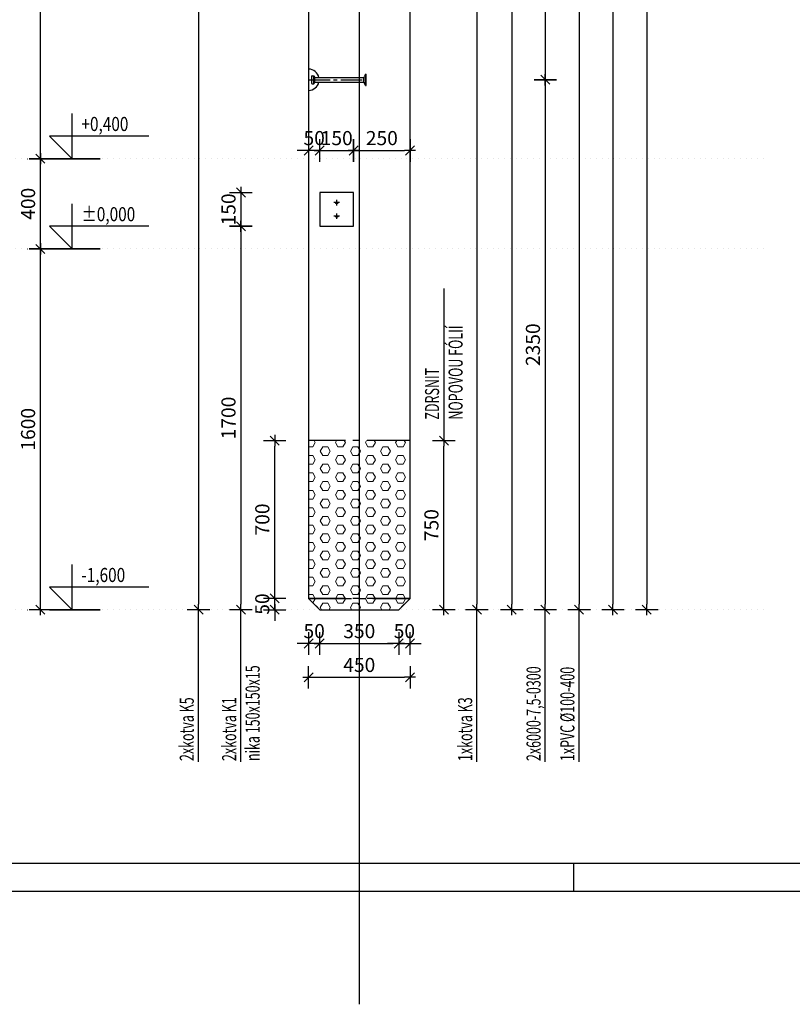
# Model space of a CAD drawing. Units: millimetres. Extents: x 11176 to 32176, y -16123 to 1254.
# Drawn here: x 13970 to 17396, y -16123 to -11757 of the extents above; entities that cross this region are included whole.
import ezdxf

# ---------------------------------------------------------------- set-up
doc = ezdxf.new("R2010")
doc.units = ezdxf.units.MM
doc.header["$LTSCALE"] = 20
for name, pattern in [('CENTER2', [28.575, 19.05, -3.175, 3.175, -3.175]), ('Dotx2', [12.7, 0, -12.7]), ('HIDDEN2', [4.7625, 3.175, -1.5875])]:
    doc.linetypes.add(name, pattern=pattern)
for name, color, linetype in [('0-FORMAT', 7, 'Continuous'), ('K-KOTY', 151, 'Continuous'), ('K-OCEL', 122, 'Continuous'), ('K-OCEL_NEVID', 31, 'HIDDEN2'), ('K-OSY', 6, 'CENTER2'), ('K-POPISY', 7, 'Continuous'), ('K-ROZPISKA', 7, 'Continuous'), ('K-SKLOP_REZ', 4, 'Continuous'), ('K-TVAR', 2, 'Continuous'), ('K-TVAR_NEVID', 21, 'HIDDEN2')]:
    doc.layers.add(name, color=color, linetype=linetype)
doc.styles.add('KÓTY', font='ROMANS.shx', dxfattribs={"width": 0.8})
doc.styles.add('RomanS', font='romans.shx', dxfattribs={"width": 0.7})
doc.styles.add('style3', font='ROMANS.SHX', dxfattribs={"width": 0.65})
doc.dimstyles.new('KCE-25', dxfattribs={"dimscale": 25, "dimtxt": 2.5, "dimasz": 1, "dimexe": 1.25, "dimexo": 0.625, "dimtad": 1, "dimdec": 0, "dimtxsty": 'RomanS', "dimblk": 'dim_end', "dimcen": 2.5, "dimse1": 1, "dimse2": 1, "dimclrt": 2, "dimadec": 1, "dimazin": 0, "dimtfac": 1, "dimtdec": 0, "dimtix": 1, "dimtmove": 2, "dimatfit": 3, "dimldrblk": 'dim_end', "dimfxl": 1, "dimarcsym": 0})

# ---------------------------------------------------------------- blocks, each defined once
blk = doc.blocks.new('dim_end')
for p, q in [((0, 2), (0, -2)), ((1, 0), (-1, 0)), ((-0.8, -0.8), (0.8, 0.8))]:
    blk.add_line(p, q)
blk = doc.blocks.new('*D20')
at = {"layer": 'Defpoints', "color": 0, "transparency": 16777216}
for p in [(15250.8, -14323), (15300.8, -14373), (15250.8, -14523)]:
    blk.add_point(p, dxfattribs=at)
at = {"layer": 'K-KOTY', "color": 0, "lineweight": -2, "transparency": 16777216}
for p, q in [((15225.8, -14523), (15200.8, -14523)), ((15300.8, -14523), (15250.8, -14523)), ((15325.8, -14523), (15350.8, -14523))]:
    blk.add_line(p, q, dxfattribs=at)
at = {"layer": 'K-KOTY', "color": 0, "lineweight": -2, "transparency": 16777216, "xscale": 25, "yscale": 25, "zscale": 25}
blk.add_blockref('dim_end', (15250.8, -14523), dxfattribs=at)
at = {"layer": 'K-KOTY', "color": 0, "lineweight": -2, "transparency": 16777216, "xscale": 25, "yscale": 25, "zscale": 25, "rotation": 180}
blk.add_blockref('dim_end', (15300.8, -14523), dxfattribs=at)
at = {"layer": 'K-KOTY', "color": 2, "transparency": 16777216, "insert": (15275.8, -14476.2), "char_height": 62.5, "attachment_point": 5, "style": 'RomanS'}
blk.add_mtext('50', dxfattribs=at)
blk = doc.blocks.new('*D21')
at = {"layer": 'Defpoints', "color": 0, "transparency": 16777216}
for p in [(15300.8, -14373), (15650.8, -14373), (15650.8, -14523)]:
    blk.add_point(p, dxfattribs=at)
at = {"layer": 'K-KOTY', "color": 0, "lineweight": -2, "transparency": 16777216}
blk.add_line((15325.8, -14523), (15625.8, -14523), dxfattribs=at)
at = {"layer": 'K-KOTY', "color": 0, "lineweight": -2, "transparency": 16777216, "xscale": 25, "yscale": 25, "zscale": 25, "rotation": 180}
blk.add_blockref('dim_end', (15300.8, -14523), dxfattribs=at)
at = {"layer": 'K-KOTY', "color": 0, "lineweight": -2, "transparency": 16777216, "xscale": 25, "yscale": 25, "zscale": 25}
blk.add_blockref('dim_end', (15650.8, -14523), dxfattribs=at)
at = {"layer": 'K-KOTY', "color": 2, "transparency": 16777216, "insert": (15475.8, -14476.2), "char_height": 62.5, "attachment_point": 5, "style": 'RomanS'}
blk.add_mtext('350', dxfattribs=at)
blk = doc.blocks.new('*D22')
at = {"layer": 'Defpoints', "color": 0, "transparency": 16777216}
for p in [(15700.8, -14323), (15650.8, -14373), (15700.8, -14523)]:
    blk.add_point(p, dxfattribs=at)
at = {"layer": 'K-KOTY', "color": 0, "lineweight": -2, "transparency": 16777216}
for p, q in [((15625.8, -14523), (15600.8, -14523)), ((15650.8, -14523), (15700.8, -14523)), ((15725.8, -14523), (15750.8, -14523))]:
    blk.add_line(p, q, dxfattribs=at)
at = {"layer": 'K-KOTY', "color": 0, "lineweight": -2, "transparency": 16777216, "xscale": 25, "yscale": 25, "zscale": 25}
blk.add_blockref('dim_end', (15650.8, -14523), dxfattribs=at)
at = {"layer": 'K-KOTY', "color": 0, "lineweight": -2, "transparency": 16777216, "xscale": 25, "yscale": 25, "zscale": 25, "rotation": 180}
blk.add_blockref('dim_end', (15700.8, -14523), dxfattribs=at)
at = {"layer": 'K-KOTY', "color": 2, "transparency": 16777216, "insert": (15675.8, -14476.2), "char_height": 62.5, "attachment_point": 5, "style": 'RomanS'}
blk.add_mtext('50', dxfattribs=at)
blk = doc.blocks.new('*D23')
at = {"layer": 'Defpoints', "color": 0, "transparency": 16777216}
for p in [(15250.8, -14323), (15700.8, -14323), (15700.8, -14673)]:
    blk.add_point(p, dxfattribs=at)
at = {"layer": 'K-KOTY', "color": 0, "lineweight": -2, "transparency": 16777216}
blk.add_line((15275.8, -14673), (15675.8, -14673), dxfattribs=at)
at = {"layer": 'K-KOTY', "color": 0, "lineweight": -2, "transparency": 16777216, "xscale": 25, "yscale": 25, "zscale": 25, "rotation": 180}
blk.add_blockref('dim_end', (15250.8, -14673), dxfattribs=at)
at = {"layer": 'K-KOTY', "color": 0, "lineweight": -2, "transparency": 16777216, "xscale": 25, "yscale": 25, "zscale": 25}
blk.add_blockref('dim_end', (15700.8, -14673), dxfattribs=at)
at = {"layer": 'K-KOTY', "color": 2, "transparency": 16777216, "insert": (15475.8, -14626.2), "char_height": 62.5, "attachment_point": 5, "style": 'RomanS'}
blk.add_mtext('450', dxfattribs=at)
blk = doc.blocks.new('*D39')
at = {"layer": 'Defpoints', "color": 0, "ltscale": 0.5, "transparency": 16777216}
for p in [(15450.8, -2983.2, 0), (15450.8, -14373, 0), (16750.8, -14373)]:
    blk.add_point(p, dxfattribs=at)
at = {"layer": 'K-KOTY', "color": 0, "lineweight": -2, "ltscale": 0.5, "transparency": 16777216}
blk.add_line((16750.8, -3008.2), (16750.8, -14348), dxfattribs=at)
at = {"layer": 'K-KOTY', "color": 0, "lineweight": -2, "ltscale": 0.5, "transparency": 16777216, "xscale": 25, "yscale": 25, "zscale": 25}
for p, rotation in [((16750.8, -2983.2), 90), ((16750.8, -14373), 270)]:
    blk.add_blockref('dim_end', p, dxfattribs=dict(at, rotation=rotation))
at = {"layer": 'K-KOTY', "color": 2, "ltscale": 0.5, "transparency": 16777216, "insert": (16703.9, -8678.1), "char_height": 62.5, "attachment_point": 5, "rotation": 90, "style": 'RomanS'}
blk.add_mtext('11390', dxfattribs=at)
blk = doc.blocks.new('*D43')
at = {"layer": 'Defpoints', "color": 0, "ltscale": 0.5, "transparency": 16777216}
for p in [(15100.8, -14323), (15250.8, -14323), (15300.8, -14373)]:
    blk.add_point(p, dxfattribs=at)
at = {"layer": 'K-KOTY', "color": 0, "lineweight": -2, "ltscale": 0.5, "transparency": 16777216}
for p, q in [((15100.8, -14298), (15100.8, -14273)), ((15100.8, -14373), (15100.8, -14323)), ((15100.8, -14398), (15100.8, -14423))]:
    blk.add_line(p, q, dxfattribs=at)
at = {"layer": 'K-KOTY', "color": 0, "lineweight": -2, "ltscale": 0.5, "transparency": 16777216, "xscale": 25, "yscale": 25, "zscale": 25}
for p, rotation in [((15100.8, -14323), 270), ((15100.8, -14373), 90)]:
    blk.add_blockref('dim_end', p, dxfattribs=dict(at, rotation=rotation))
at = {"layer": 'K-KOTY', "color": 2, "ltscale": 0.5, "transparency": 16777216, "insert": (15053.9, -14348), "char_height": 62.5, "attachment_point": 5, "rotation": 90, "style": 'RomanS'}
blk.add_mtext('50', dxfattribs=at)
blk = doc.blocks.new('*D44')
at = {"layer": 'Defpoints', "color": 0, "ltscale": 0.5, "transparency": 16777216}
for p in [(15100.8, -13623), (15250.8, -13623), (15250.8, -14323)]:
    blk.add_point(p, dxfattribs=at)
at = {"layer": 'K-KOTY', "color": 0, "lineweight": -2, "ltscale": 0.5, "transparency": 16777216}
blk.add_line((15100.8, -14298), (15100.8, -13648), dxfattribs=at)
at = {"layer": 'K-KOTY', "color": 0, "lineweight": -2, "ltscale": 0.5, "transparency": 16777216, "xscale": 25, "yscale": 25, "zscale": 25}
for p, rotation in [((15100.8, -13623), 90), ((15100.8, -14323), 270)]:
    blk.add_blockref('dim_end', p, dxfattribs=dict(at, rotation=rotation))
at = {"layer": 'K-KOTY', "color": 2, "ltscale": 0.5, "transparency": 16777216, "insert": (15053.9, -13973), "char_height": 62.5, "attachment_point": 5, "rotation": 90, "style": 'RomanS'}
blk.add_mtext('700', dxfattribs=at)
blk = doc.blocks.new('*D45')
at = {"layer": 'Defpoints', "color": 0, "ltscale": 0.5, "transparency": 16777216}
for p in [(15700.8, -13623), (15850.8, -13623), (15650.8, -14373)]:
    blk.add_point(p, dxfattribs=at)
at = {"layer": 'K-KOTY', "color": 0, "lineweight": -2, "ltscale": 0.5, "transparency": 16777216}
blk.add_line((15850.8, -14348), (15850.8, -13648), dxfattribs=at)
at = {"layer": 'K-KOTY', "color": 0, "lineweight": -2, "ltscale": 0.5, "transparency": 16777216, "xscale": 25, "yscale": 25, "zscale": 25}
for p, rotation in [((15850.8, -13623), 90), ((15850.8, -14373), 270)]:
    blk.add_blockref('dim_end', p, dxfattribs=dict(at, rotation=rotation))
at = {"layer": 'K-KOTY', "color": 2, "ltscale": 0.5, "transparency": 16777216, "insert": (15803.9, -13998), "char_height": 62.5, "attachment_point": 5, "rotation": 90, "style": 'RomanS'}
blk.add_mtext('750', dxfattribs=at)
blk = doc.blocks.new('*D49')
at = {"layer": 'Defpoints', "color": 0, "ltscale": 0.5, "transparency": 16777216}
for p in [(15475.8, -3983, 0), (15450.8, -14373, 0), (16450.8, -14373)]:
    blk.add_point(p, dxfattribs=at)
at = {"layer": 'K-KOTY', "color": 0, "lineweight": -2, "ltscale": 0.5, "transparency": 16777216}
blk.add_line((16450.8, -4008), (16450.8, -14348), dxfattribs=at)
at = {"layer": 'K-KOTY', "color": 0, "lineweight": -2, "ltscale": 0.5, "transparency": 16777216, "xscale": 25, "yscale": 25, "zscale": 25}
for p, rotation in [((16450.8, -3983), 90), ((16450.8, -14373), 270)]:
    blk.add_blockref('dim_end', p, dxfattribs=dict(at, rotation=rotation))
at = {"layer": 'K-KOTY', "color": 2, "ltscale": 0.5, "transparency": 16777216, "insert": (16403.9, -9178), "char_height": 62.5, "attachment_point": 5, "rotation": 90, "style": 'RomanS'}
blk.add_mtext('10390', dxfattribs=at)
blk = doc.blocks.new('*D54')
at = {"layer": 'Defpoints', "color": 0, "ltscale": 0.5, "transparency": 16777216}
for p in [(15250.8, -5333, 0), (15250.8, -12023, 0), (16300.8, -12023)]:
    blk.add_point(p, dxfattribs=at)
at = {"layer": 'K-KOTY', "color": 0, "lineweight": -2, "ltscale": 0.5, "transparency": 16777216}
blk.add_line((16300.8, -5358), (16300.8, -11998), dxfattribs=at)
at = {"layer": 'K-KOTY', "color": 0, "lineweight": -2, "ltscale": 0.5, "transparency": 16777216, "xscale": 25, "yscale": 25, "zscale": 25}
for p, rotation in [((16300.8, -5333), 90), ((16300.8, -12023), 270)]:
    blk.add_blockref('dim_end', p, dxfattribs=dict(at, rotation=rotation))
at = {"layer": 'K-KOTY', "color": 2, "ltscale": 0.5, "transparency": 16777216, "insert": (16253.9, -8678), "char_height": 62.5, "attachment_point": 5, "rotation": 90, "style": 'RomanS'}
blk.add_mtext('6690', dxfattribs=at)
blk = doc.blocks.new('*D55')
at = {"layer": 'Defpoints', "color": 0, "ltscale": 0.5, "transparency": 16777216}
for p in [(15250.8, -12023, 0), (15450.8, -14373, 0), (16300.8, -14373)]:
    blk.add_point(p, dxfattribs=at)
at = {"layer": 'K-KOTY', "color": 0, "lineweight": -2, "ltscale": 0.5, "transparency": 16777216}
blk.add_line((16300.8, -12048), (16300.8, -14348), dxfattribs=at)
at = {"layer": 'K-KOTY', "color": 0, "lineweight": -2, "ltscale": 0.5, "transparency": 16777216, "xscale": 25, "yscale": 25, "zscale": 25}
for p, rotation in [((16300.8, -12023), 90), ((16300.8, -14373), 270)]:
    blk.add_blockref('dim_end', p, dxfattribs=dict(at, rotation=rotation))
at = {"layer": 'K-KOTY', "color": 2, "ltscale": 0.5, "transparency": 16777216, "insert": (16253.9, -13198), "char_height": 62.5, "attachment_point": 5, "rotation": 90, "style": 'RomanS'}
blk.add_mtext('2350', dxfattribs=at)
blk = doc.blocks.new('*D64')
at = {"layer": 'Defpoints', "color": 0, "ltscale": 0.5, "transparency": 16777216}
for p in [(15700.8, -3183, 0), (15475.8, -14373, 0), (16600.8, -14373)]:
    blk.add_point(p, dxfattribs=at)
at = {"layer": 'K-KOTY', "color": 0, "lineweight": -2, "ltscale": 0.5, "transparency": 16777216}
blk.add_line((16600.8, -3208), (16600.8, -14348), dxfattribs=at)
at = {"layer": 'K-KOTY', "color": 0, "lineweight": -2, "ltscale": 0.5, "transparency": 16777216, "xscale": 25, "yscale": 25, "zscale": 25}
for p, rotation in [((16600.8, -3183), 90), ((16600.8, -14373), 270)]:
    blk.add_blockref('dim_end', p, dxfattribs=dict(at, rotation=rotation))
at = {"layer": 'K-KOTY', "color": 2, "ltscale": 0.5, "transparency": 16777216, "insert": (16553.9, -8778), "char_height": 62.5, "attachment_point": 5, "rotation": 90, "style": 'RomanS'}
blk.add_mtext('11190', dxfattribs=at)
blk = doc.blocks.new('*D97')
at = {"layer": 'Defpoints', "color": 0, "ltscale": 0.5, "transparency": 16777216}
for p in [(14062.1, -12773), (15066.5, -12773), (15066.5, -14373, 0)]:
    blk.add_point(p, dxfattribs=at)
at = {"layer": 'K-KOTY', "color": 0, "lineweight": -2, "ltscale": 0.5, "transparency": 16777216}
blk.add_line((14062.1, -14348), (14062.1, -12798), dxfattribs=at)
at = {"layer": 'K-KOTY', "color": 0, "lineweight": -2, "ltscale": 0.5, "transparency": 16777216, "xscale": 25, "yscale": 25, "zscale": 25}
for p, rotation in [((14062.1, -12773), 90), ((14062.1, -14373), 270)]:
    blk.add_blockref('dim_end', p, dxfattribs=dict(at, rotation=rotation))
at = {"layer": 'K-KOTY', "color": 2, "ltscale": 0.5, "transparency": 16777216, "insert": (14015.2, -13573), "char_height": 62.5, "attachment_point": 5, "rotation": 90, "style": 'RomanS'}
blk.add_mtext('1600', dxfattribs=at)
blk = doc.blocks.new('*D98')
at = {"layer": 'Defpoints', "color": 0, "ltscale": 0.5, "transparency": 16777216}
for p in [(14062.1, -12373), (14062.1, -12373), (15066.5, -12773)]:
    blk.add_point(p, dxfattribs=at)
at = {"layer": 'K-KOTY', "color": 0, "lineweight": -2, "ltscale": 0.5, "transparency": 16777216}
blk.add_line((14062.1, -12748), (14062.1, -12398), dxfattribs=at)
at = {"layer": 'K-KOTY', "color": 0, "lineweight": -2, "ltscale": 0.5, "transparency": 16777216, "xscale": 25, "yscale": 25, "zscale": 25}
for p, rotation in [((14062.1, -12373), 90), ((14062.1, -12773), 270)]:
    blk.add_blockref('dim_end', p, dxfattribs=dict(at, rotation=rotation))
at = {"layer": 'K-KOTY', "color": 2, "ltscale": 0.5, "transparency": 16777216, "insert": (14015.2, -12573), "char_height": 62.5, "attachment_point": 5, "rotation": 90, "style": 'RomanS'}
blk.add_mtext('400', dxfattribs=at)
blk = doc.blocks.new('*D99')
at = {"layer": 'Defpoints', "color": 0, "ltscale": 0.5, "transparency": 16777216}
for p in [(14062.1, -2983), (14093.2, -2983), (14062.1, -12373)]:
    blk.add_point(p, dxfattribs=at)
at = {"layer": 'K-KOTY', "color": 0, "lineweight": -2, "ltscale": 0.5, "transparency": 16777216}
blk.add_line((14062.1, -12348), (14062.1, -3008), dxfattribs=at)
at = {"layer": 'K-KOTY', "color": 0, "lineweight": -2, "ltscale": 0.5, "transparency": 16777216, "xscale": 25, "yscale": 25, "zscale": 25}
for p, rotation in [((14062.1, -2983), 90), ((14062.1, -12373), 270)]:
    blk.add_blockref('dim_end', p, dxfattribs=dict(at, rotation=rotation))
at = {"layer": 'K-KOTY', "color": 2, "ltscale": 0.5, "transparency": 16777216, "insert": (14015.2, -7678), "char_height": 62.5, "attachment_point": 5, "rotation": 90, "style": 'RomanS'}
blk.add_mtext('9390', dxfattribs=at)
blk = doc.blocks.new('*D109')
at = {"layer": 'Defpoints', "color": 0, "ltscale": 0.5, "transparency": 16777216}
for p in [(15475.8, -8183, 0), (15475.8, -14373, 0), (16152.1, -14373)]:
    blk.add_point(p, dxfattribs=at)
at = {"layer": 'K-KOTY', "color": 0, "lineweight": -2, "ltscale": 0.5, "transparency": 16777216}
blk.add_line((16152.1, -8208), (16152.1, -14348), dxfattribs=at)
at = {"layer": 'K-KOTY', "color": 0, "lineweight": -2, "ltscale": 0.5, "transparency": 16777216, "xscale": 25, "yscale": 25, "zscale": 25}
for p, rotation in [((16152.1, -8183), 90), ((16152.1, -14373), 270)]:
    blk.add_blockref('dim_end', p, dxfattribs=dict(at, rotation=rotation))
at = {"layer": 'K-KOTY', "color": 2, "ltscale": 0.5, "transparency": 16777216, "insert": (16105.2, -11278), "char_height": 62.5, "attachment_point": 5, "rotation": 90, "style": 'RomanS'}
blk.add_mtext('6190', dxfattribs=at)
blk = doc.blocks.new('*D139')
at = {"layer": 'Defpoints', "color": 0, "ltscale": 0.5, "transparency": 16777216}
for p in [(15450.8, -12336.8), (15300.8, -12523), (15450.8, -12523)]:
    blk.add_point(p, dxfattribs=at)
at = {"layer": 'K-KOTY', "color": 0, "lineweight": -2, "ltscale": 0.5, "transparency": 16777216}
blk.add_line((15325.8, -12336.8), (15425.8, -12336.8), dxfattribs=at)
at = {"layer": 'K-KOTY', "color": 0, "lineweight": -2, "ltscale": 0.5, "transparency": 16777216, "xscale": 25, "yscale": 25, "zscale": 25, "rotation": 180}
blk.add_blockref('dim_end', (15300.8, -12336.8), dxfattribs=at)
at = {"layer": 'K-KOTY', "color": 0, "lineweight": -2, "ltscale": 0.5, "transparency": 16777216, "xscale": 25, "yscale": 25, "zscale": 25}
blk.add_blockref('dim_end', (15450.8, -12336.8), dxfattribs=at)
at = {"layer": 'K-KOTY', "color": 2, "ltscale": 0.5, "transparency": 16777216, "insert": (15375.8, -12289.9), "char_height": 62.5, "attachment_point": 5, "style": 'RomanS'}
blk.add_mtext('150', dxfattribs=at)
blk = doc.blocks.new('*D140')
at = {"layer": 'Defpoints', "color": 0, "ltscale": 0.5, "transparency": 16777216}
for p in [(15700.8, -12336.8), (15700.8, -12336.8), (15450.8, -12523)]:
    blk.add_point(p, dxfattribs=at)
at = {"layer": 'K-KOTY', "color": 0, "lineweight": -2, "ltscale": 0.5, "transparency": 16777216}
blk.add_line((15475.8, -12336.8), (15675.8, -12336.8), dxfattribs=at)
at = {"layer": 'K-KOTY', "color": 0, "lineweight": -2, "ltscale": 0.5, "transparency": 16777216, "xscale": 25, "yscale": 25, "zscale": 25, "rotation": 180}
blk.add_blockref('dim_end', (15450.8, -12336.8), dxfattribs=at)
at = {"layer": 'K-KOTY', "color": 0, "lineweight": -2, "ltscale": 0.5, "transparency": 16777216, "xscale": 25, "yscale": 25, "zscale": 25}
blk.add_blockref('dim_end', (15700.8, -12336.8), dxfattribs=at)
at = {"layer": 'K-KOTY', "color": 2, "ltscale": 0.5, "transparency": 16777216, "insert": (15575.8, -12289.9), "char_height": 62.5, "attachment_point": 5, "style": 'RomanS'}
blk.add_mtext('250', dxfattribs=at)
blk = doc.blocks.new('*D141')
at = {"layer": 'Defpoints', "color": 0, "ltscale": 0.5, "transparency": 16777216}
for p in [(15250.8, -12336.8), (15250.8, -12336.8), (15300.8, -12523)]:
    blk.add_point(p, dxfattribs=at)
at = {"layer": 'K-KOTY', "color": 0, "lineweight": -2, "ltscale": 0.5, "transparency": 16777216}
for p, q in [((15225.8, -12336.8), (15200.8, -12336.8)), ((15300.8, -12336.8), (15250.8, -12336.8)), ((15325.8, -12336.8), (15350.8, -12336.8))]:
    blk.add_line(p, q, dxfattribs=at)
at = {"layer": 'K-KOTY', "color": 0, "lineweight": -2, "ltscale": 0.5, "transparency": 16777216, "xscale": 25, "yscale": 25, "zscale": 25}
blk.add_blockref('dim_end', (15250.8, -12336.8), dxfattribs=at)
at = {"layer": 'K-KOTY', "color": 0, "lineweight": -2, "ltscale": 0.5, "transparency": 16777216, "xscale": 25, "yscale": 25, "zscale": 25, "rotation": 180}
blk.add_blockref('dim_end', (15300.8, -12336.8), dxfattribs=at)
at = {"layer": 'K-KOTY', "color": 2, "ltscale": 0.5, "transparency": 16777216, "insert": (15275.8, -12289.9), "char_height": 62.5, "attachment_point": 5, "style": 'RomanS'}
blk.add_mtext('50', dxfattribs=at)
blk = doc.blocks.new('*D144')
at = {"layer": 'Defpoints', "color": 0, "ltscale": 0.5, "transparency": 16777216}
for p in [(15300.8, -12523, 0), (14950.8, -12673), (15300.8, -12673, 0)]:
    blk.add_point(p, dxfattribs=at)
at = {"layer": 'K-KOTY', "color": 0, "lineweight": -2, "ltscale": 0.5, "transparency": 16777216}
blk.add_line((14950.8, -12548), (14950.8, -12648), dxfattribs=at)
at = {"layer": 'K-KOTY', "color": 0, "lineweight": -2, "ltscale": 0.5, "transparency": 16777216, "xscale": 25, "yscale": 25, "zscale": 25}
for p, rotation in [((14950.8, -12523), 90), ((14950.8, -12673), 270)]:
    blk.add_blockref('dim_end', p, dxfattribs=dict(at, rotation=rotation))
at = {"layer": 'K-KOTY', "color": 2, "ltscale": 0.5, "transparency": 16777216, "insert": (14903.9, -12598), "char_height": 62.5, "attachment_point": 5, "rotation": 90, "style": 'RomanS'}
blk.add_mtext('150', dxfattribs=at)
blk = doc.blocks.new('*D145')
at = {"layer": 'Defpoints', "color": 0, "ltscale": 0.5, "transparency": 16777216}
for p in [(15300.8, -12673, 0), (14950.8, -14373), (15300.8, -14373, 0)]:
    blk.add_point(p, dxfattribs=at)
at = {"layer": 'K-KOTY', "color": 0, "lineweight": -2, "ltscale": 0.5, "transparency": 16777216}
blk.add_line((14950.8, -12698), (14950.8, -14348), dxfattribs=at)
at = {"layer": 'K-KOTY', "color": 0, "lineweight": -2, "ltscale": 0.5, "transparency": 16777216, "xscale": 25, "yscale": 25, "zscale": 25}
for p, rotation in [((14950.8, -12673), 90), ((14950.8, -14373), 270)]:
    blk.add_blockref('dim_end', p, dxfattribs=dict(at, rotation=rotation))
at = {"layer": 'K-KOTY', "color": 2, "ltscale": 0.5, "transparency": 16777216, "insert": (14903.9, -13523), "char_height": 62.5, "attachment_point": 5, "rotation": 90, "style": 'RomanS'}
blk.add_mtext('1700', dxfattribs=at)
blk = doc.blocks.new('*D277')
at = {"layer": 'Defpoints', "color": 0, "ltscale": 0.5, "transparency": 16777216}
for p in [(15700.8, -7793, 0), (15475.8, -14373, 0), (15997.3, -14373)]:
    blk.add_point(p, dxfattribs=at)
at = {"layer": 'K-KOTY', "color": 0, "lineweight": -2, "ltscale": 0.5, "transparency": 16777216}
blk.add_line((15997.3, -7818), (15997.3, -14348), dxfattribs=at)
at = {"layer": 'K-KOTY', "color": 0, "lineweight": -2, "ltscale": 0.5, "transparency": 16777216, "xscale": 25, "yscale": 25, "zscale": 25}
for p, rotation in [((15997.3, -7793), 90), ((15997.3, -14373), 270)]:
    blk.add_blockref('dim_end', p, dxfattribs=dict(at, rotation=rotation))
at = {"layer": 'K-KOTY', "color": 2, "ltscale": 0.5, "transparency": 16777216, "insert": (15950.4, -11083), "char_height": 62.5, "attachment_point": 5, "rotation": 90, "style": 'RomanS'}
blk.add_mtext('6580', dxfattribs=at)
blk = doc.blocks.new('*D300')
at = {"layer": 'Defpoints', "color": 0, "ltscale": 0.5, "transparency": 16777216}
for p in [(15265.8, -8585.8, 0), (14762.9, -14373), (15300.8, -14373, 0)]:
    blk.add_point(p, dxfattribs=at)
at = {"layer": 'K-KOTY', "color": 0, "lineweight": -2, "ltscale": 0.5, "transparency": 16777216}
blk.add_line((14762.9, -8610.8), (14762.9, -14348), dxfattribs=at)
at = {"layer": 'K-KOTY', "color": 0, "lineweight": -2, "ltscale": 0.5, "transparency": 16777216, "xscale": 25, "yscale": 25, "zscale": 25}
for p, rotation in [((14762.9, -8585.8), 90), ((14762.9, -14373), 270)]:
    blk.add_blockref('dim_end', p, dxfattribs=dict(at, rotation=rotation))
at = {"layer": 'K-KOTY', "color": 2, "ltscale": 0.5, "transparency": 16777216, "insert": (14716, -11479.4), "char_height": 62.5, "attachment_point": 5, "rotation": 90, "style": 'RomanS'}
blk.add_mtext('5787', dxfattribs=at)

msp = doc.modelspace()

# ---------------------------------------------------------------- hatches: boundary and pattern name
at = {"layer": 'K-KOTY', "linetype": 'CENTER2', "lineweight": 0, "ltscale": 0.5}
h = msp.add_hatch(dxfattribs=at)
h.set_pattern_fill('HEX', color=6, scale=7, style=0)
h.set_pattern_definition([(0, (-63095.72, 26575.722), (0, 38.49482), [22.225, -44.45]), (120, (-63095.72, 26575.722), (-33.337492, -19.24741), [22.225, -44.45]), (60, (-63073.494, 26575.722), (-33.337492, 19.24741), [22.225, -44.45])])
h.paths.add_polyline_path([(15250.8, -13623), (15250.8, -14323), (15300.8, -14373), (15650.8, -14373), (15700.8, -14323), (15250.8, -14323), (15700.8, -14323), (15700.8, -13623)])

# ---------------------------------------------------------------- linework, layer by layer
at = {"layer": '0-FORMAT'}
for points in [[(11175.8, -773), (32175.8, -773), (32175.8, -15623), (11175.8, -15623)], [(11175.8, -773), (32175.8, -773), (32175.8, -15623), (11175.8, -15623)], [(11175.8, -773), (32175.8, -773), (32175.8, -15623), (11175.8, -15623)], [(11300.8, -898), (32050.8, -898), (32050.8, -15498), (11300.8, -15498)]]:
    msp.add_lwpolyline(points, close=True, dxfattribs=at)
at = {"layer": 'Defpoints', "color": 1}
msp.add_line((15475.8, -273, 0), (15475.8, -16123, 0), dxfattribs=at)
at = {"layer": 'K-KOTY', "color": 6, "linetype": 'CENTER2', "ltscale": 0.25}
msp.add_line((15250.8, -12023, 0), (15505.8, -12023, 0), dxfattribs=at)
at = {"layer": 'K-KOTY'}
for p, q in [((15850.8, -12948, 0), (15850.8, -13623, 0)), ((14762.9, -15048.1), (14762.9, -14373)), ((14950.8, -15048.1), (14950.8, -14373)), ((15997.3, -15048.1), (15997.3, -14373)), ((16300.8, -15048.1), (16300.8, -14373)), ((16450.8, -15048.1), (16450.8, -14373))]:
    msp.add_line(p, q, dxfattribs=at)
at = {"layer": 'K-KOTY', "color": 6, "linetype": 'CENTER2', "ltscale": 0.5}
msp.add_lwpolyline([(15250.8, -13623), (15250.8, -14323), (15300.8, -14373), (15650.8, -14373), (15700.8, -14323), (15250.8, -14323), (15700.8, -14323), (15700.8, -13623)], close=True, dxfattribs=at)
at = {"layer": 'K-OCEL', "ltscale": 0.5}
for p, q in [((15265.8, -12040, 0), (15265.8, -12006, 0)), ((15266.8, -12005, 0), (15274, -12005, 0)), ((15274.5, -12039.6, 0), (15274.5, -12006.5, 0)), ((15502.8, -11998, 0), (15497.2, -12010.5, 0)), ((15502.8, -11998, 0), (15505.8, -11998, 0)), ((15502.8, -12048, 0), (15502.8, -11998, 0)), ((15505.8, -12048, 0), (15505.8, -11998, 0)), ((15266.8, -12041, 0), (15274, -12041, 0)), ((15278.8, -12033, 0), (15278.8, -12013, 0)), ((15279.5, -12013, 0), (15492.9, -12013, 0)), ((15279.5, -12033, 0), (15492.9, -12033, 0)), ((15495.8, -12029.5, 0), (15495.8, -12016.6, 0)), ((15502.8, -12048, 0), (15497.2, -12035.5, 0)), ((15502.8, -12048, 0), (15505.8, -12048, 0))]:
    msp.add_line(p, q, dxfattribs=at)
at = {"layer": 'K-OCEL', "ltscale": 0.5, "elevation": 0}
msp.add_lwpolyline([(15450.8, -12673), (15450.8, -12523), (15300.8, -12523), (15300.8, -12673)], close=True, dxfattribs=at)
at = {"layer": 'K-OCEL', "ltscale": 0.5}
for centre, radius, start, end in [((15250.8, -12023, 0), 47, 12.2845, 90), ((15266.8, -12006, 0), 1, 90, 180), ((15274, -12006, 0), 1, 35.8883, 90), ((15250.5, -12023, 0), 30, 20.7836, 35.8883), ((15250.8, -12023, 0), 47, 270, 347.7155), ((15266.8, -12040, 0), 1, 180, 270), ((15274, -12040, 0), 1, 270, 324.1117), ((15250.5, -12023, 0), 30, 324.1117, 339.2164), ((15279.5, -12012, 0), 1, 200.7836, 270), ((15279.5, -12034, 0), 1, 90, 159.2164), ((15492.9, -12008, 0), 5, 270, 330), ((15492.9, -12038, 0), 5, 30, 90)]:
    msp.add_arc(centre, radius, start, end, dxfattribs=at)
at = {"layer": 'K-OCEL_NEVID', "ltscale": 0.3}
for centre in [(15375.8, -12568, 0), (15375.8, -12628, 0)]:
    msp.add_circle(centre, 5, dxfattribs=at)
at = {"layer": 'K-OSY', "ltscale": 0.25}
for p, q in [((15388.3, -12568, 0), (15363.3, -12568, 0)), ((15375.8, -12580.5, 0), (15375.8, -12555.5, 0)), ((15375.8, -12640.5, 0), (15375.8, -12615.5, 0)), ((15388.3, -12628, 0), (15363.3, -12628, 0))]:
    msp.add_line(p, q, dxfattribs=at)
at = {"layer": 'K-POPISY'}
for points in [[(14542.2, -12273), (14102.5, -12273), (14202.5, -12373), (14102.5, -12373), (14327.5, -12373), (14202.5, -12373), (14202.5, -12173)], [(14542.2, -12673), (14102.5, -12673), (14202.5, -12773), (14102.5, -12773), (14327.5, -12773), (14202.5, -12773), (14202.5, -12573)], [(14542.2, -14273), (14102.5, -14273), (14202.5, -14373), (14102.5, -14373), (14327.5, -14373), (14202.5, -14373), (14202.5, -14173)]]:
    msp.add_lwpolyline(points, dxfattribs=at)
at = {"layer": 'K-ROZPISKA'}
msp.add_line((16425.8, -15498), (16425.8, -15623), dxfattribs=at)
msp.add_line((16425.8, -15498), (16425.8, -15623), dxfattribs=at)
at = {"layer": 'K-SKLOP_REZ', "color": 7, "linetype": 'Dotx2', "ltscale": 0.1}
for p, q in [((11300.8, -12373), (17292, -12373)), ((11300.8, -12773), (17292, -12773)), ((11300.8, -14373), (17292, -14373))]:
    msp.add_line(p, q, dxfattribs=at)
at = {"layer": 'K-TVAR', "ltscale": 0.5, "elevation": 0}
msp.add_lwpolyline([(15250.8, -2983), (15250.8, -14323), (15300.8, -14373), (15650.8, -14373), (15700.8, -14323), (15700.8, -3183), (15450.8, -3183), (15450.8, -2983), (15250.8, -2983)], close=True, dxfattribs=at)
at = {"layer": 'K-TVAR_NEVID', "ltscale": 0.5, "elevation": 0}
msp.add_lwpolyline([(15250.8, -2983), (15250.8, -14323), (15300.8, -14373), (15650.8, -14373), (15700.8, -14323), (15700.8, -3183), (15450.8, -3183), (15450.8, -2983)], close=True, dxfattribs=at)

# ---------------------------------------------------------------- texts
at = {"layer": 'K-KOTY', "color": 2, "style": 'style3', "width": 0.65}
for s, p in [('NOPOVOU FÓLIÍ', (15934.1, -13530.1, 0)), ('ZDRSNIT', (15829.9, -13530.1, 0)), ('nika 150x150x15', (15034.1, -15044.3)), ('2x6000-7,5-0300', (16279.9, -15044.3)), ('1xPVC %%C100-400', (16429.9, -15044.3)), ('2xkotva K5', (14742, -15044.3)), ('2xkotva K1', (14929.9, -15044.3)), ('1xkotva K3', (15976.4, -15044.3))]:
    msp.add_text(s, height=62.5, rotation=90, dxfattribs=at).set_placement(p)
at = {"layer": 'K-POPISY', "color": 2, "style": 'KÓTY', "width": 0.8}
for s, p in [('+0,400', (14243.7, -12250.4)), ('%%P0,000', (14243.7, -12650.4)), ('-1,600', (14243.7, -14250.4))]:
    msp.add_text(s, height=62.5, dxfattribs=at).set_placement(p)

# ---------------------------------------------------------------- dimensions: what is measured, and where the dimension line sits
at = {"layer": 'K-KOTY', "ltscale": 0.5}
for base, p1, p2, picture, middle in [((14062.1, -2983), (14062.1, -12373), (14093.2, -2983), '*D99', (14015.2, -7678)), ((14762.9, -14373), (15265.8, -8585.8, 0), (15300.8, -14373, 0), '*D300', (14716, -11479.4)), ((14062.1, -12373), (15066.5, -12773), (14062.1, -12373), '*D98', (14015.2, -12573)), ((14950.8, -12673), (15300.8, -12523, 0), (15300.8, -12673, 0), '*D144', (14903.9, -12598)), ((14950.8, -14373), (15300.8, -12673, 0), (15300.8, -14373, 0), '*D145', (14903.9, -13523)), ((14062.1, -12773), (15066.5, -14373, 0), (15066.5, -12773), '*D97', (14015.2, -13573))]:
    dim = msp.add_linear_dim(base=base, p1=p1, p2=p2, angle=90, dimstyle='KCE-25', override={"dimzin": 0}, dxfattribs=at)
    dim.commit()
    dim.dimension.update_dxf_attribs({"geometry": picture, "text_midpoint": middle})
for base, p1, p2, picture, middle in [((16750.8, -14373), (15450.8, -2983.2, 0), (15450.8, -14373, 0), '*D39', (16703.9, -8678.1)), ((16600.8, -14373), (15700.8, -3183, 0), (15475.8, -14373, 0), '*D64', (16553.9, -8778)), ((16450.8, -14373), (15475.8, -3983, 0), (15450.8, -14373, 0), '*D49', (16403.9, -9178)), ((16300.8, -12023), (15250.8, -5333, 0), (15250.8, -12023, 0), '*D54', (16253.9, -8678)), ((15997.3, -14373), (15700.8, -7793, 0), (15475.8, -14373, 0), '*D277', (15950.4, -11083)), ((16152.1, -14373), (15475.8, -8183, 0), (15475.8, -14373, 0), '*D109', (16105.2, -11278)), ((16300.8, -14373), (15250.8, -12023, 0), (15450.8, -14373, 0), '*D55', (16253.9, -13198)), ((15100.8, -13623, 0), (15250.8, -14323, 0), (15250.8, -13623, 0), '*D44', (15053.9, -13973, 0)), ((15850.8, -13623, 0), (15650.8, -14373, 0), (15700.8, -13623, 0), '*D45', (15803.9, -13998, 0)), ((15100.8, -14323, 0), (15300.8, -14373, 0), (15250.8, -14323, 0), '*D43', (15053.9, -14348, 0))]:
    dim = msp.add_linear_dim(base=base, p1=p1, p2=p2, angle=90, dimstyle='KCE-25', dxfattribs=at)
    dim.commit()
    dim.dimension.update_dxf_attribs({"geometry": picture, "text_midpoint": middle})
for base, p1, p2, picture, middle in [((15250.8, -12336.8, 0), (15300.8, -12523, 0), (15250.8, -12336.8, 0), '*D141', (15275.8, -12289.9, 0)), ((15450.8, -12336.8, 0), (15300.8, -12523, 0), (15450.8, -12523, 0), '*D139', (15375.8, -12289.9, 0)), ((15700.8, -12336.8, 0), (15450.8, -12523, 0), (15700.8, -12336.8, 0), '*D140', (15575.8, -12289.9, 0))]:
    dim = msp.add_linear_dim(base=base, p1=p1, p2=p2, dimstyle='KCE-25', override={"dimzin": 0}, dxfattribs=at)
    dim.commit()
    dim.dimension.update_dxf_attribs({"geometry": picture, "text_midpoint": middle})
at = {"layer": 'K-KOTY'}
for base, p1, p2, picture, middle in [((15250.8, -14523, 0), (15300.8, -14373, 0), (15250.8, -14323, 0), '*D20', (15275.8, -14476.2, 0)), ((15700.8, -14673, 0), (15250.8, -14323, 0), (15700.8, -14323, 0), '*D23', (15475.8, -14626.2, 0)), ((15700.8, -14523, 0), (15650.8, -14373, 0), (15700.8, -14323, 0), '*D22', (15675.8, -14476.2, 0)), ((15650.8, -14523, 0), (15300.8, -14373, 0), (15650.8, -14373, 0), '*D21', (15475.8, -14476.2, 0))]:
    dim = msp.add_linear_dim(base=base, p1=p1, p2=p2, dimstyle='KCE-25', override={"dimzin": 0}, dxfattribs=at)
    dim.commit()
    dim.dimension.update_dxf_attribs({"geometry": picture, "text_midpoint": middle})

doc.saveas('drawing.dxf')
